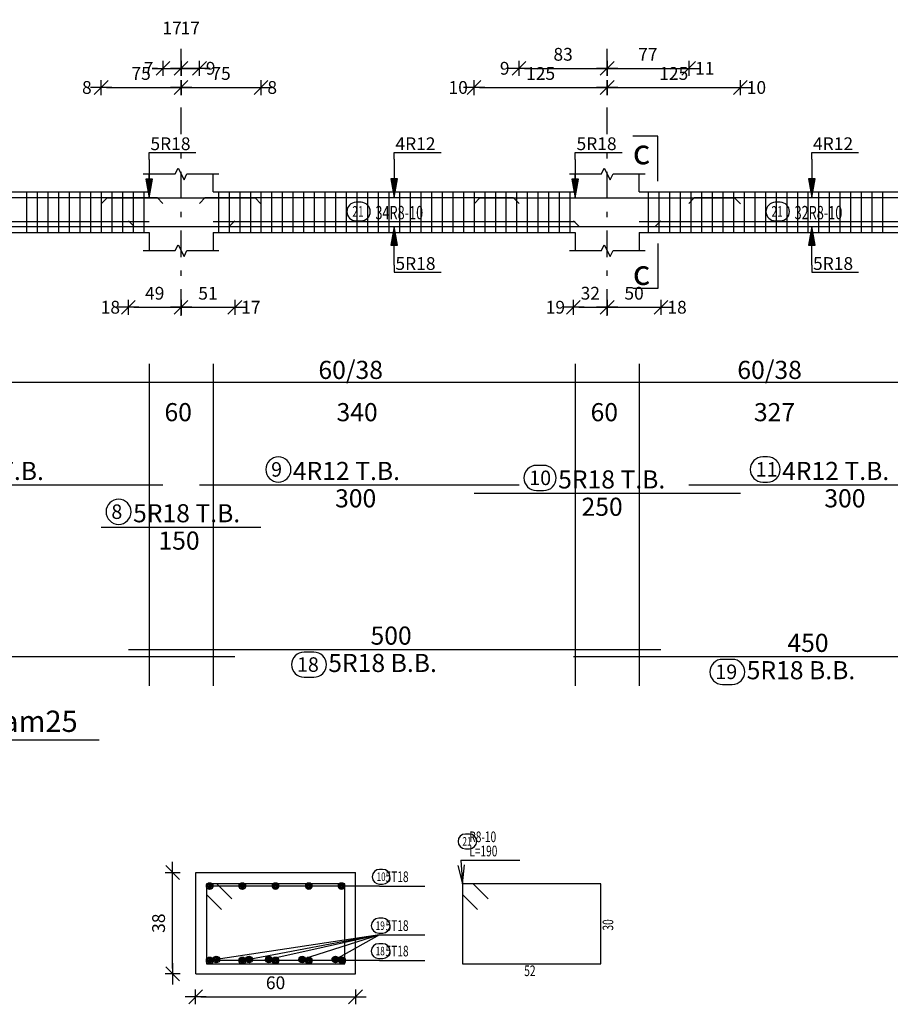
# Model space of a CAD drawing. Units: millimetres. Extents: x 25 to 1588, y -662 to 140.
# Drawn here: x 678 to 695, y 100 to 118 of the extents above; entities that cross this region are included whole.
import ezdxf

# ---------------------------------------------------------------- set-up
doc = ezdxf.new("R2010")
doc.units = ezdxf.units.MM
doc.linetypes.add('DASHDOT', pattern=[1, 0.5, -0.25, 0, -0.25])
for name, color, linetype in [('Bars', 3, 'Continuous'), ('BarSegTxt', 254, 'Continuous'), ('BarsTitle', 254, 'Continuous'), ('BeamDimLin', 4, 'Continuous'), ('BeamDimTxt', 6, 'Continuous'), ('BeamElevLin', 4, 'Continuous'), ('ColAxesPen', 1, 'Continuous'), ('DimLin', 11, 'Continuous'), ('ElevBarLin', 1, 'Continuous'), ('ElevBarTxt', 6, 'Continuous'), ('LinePen1', 4, 'Continuous'), ('LinkDimLin', 1, 'Continuous'), ('LinkDimTxt', 6, 'Continuous'), ('SectBarLin', 1, 'Continuous'), ('SectBars', 3, 'Continuous'), ('SectLinks', 3, 'Continuous'), ('SectMarkLin', 144, 'Continuous'), ('SectMarkTxt', 144, 'Continuous'), ('Titles', 2, 'Continuous'), ('TitlesFrame', 2, 'Continuous')]:
    doc.layers.add(name, color=color, linetype=linetype)
doc.styles.add('ATIR_DIM', font='Atira.shx', dxfattribs={"width": 0.8})
doc.styles.add('Txt-shx', font='Txt.shx')
doc.dimstyles.new('ATIR_DIM_2', dxfattribs={"dimtxt": 0.24, "dimasz": 0.1, "dimexe": 0.18, "dimexo": 0.0625, "dimgap": 0.144, "dimtad": 1, "dimdec": 4, "dimlfac": 50, "dimrnd": 1, "dimzin": 12, "dimdsep": 46, "dimtxsty": 'ATIR_DIM', "dimblk": 'ATIR_TICK', "dimblk1": 'ATIR_TICK', "dimcen": 0.09, "dimse1": 1, "dimse2": 1, "dimadec": 0, "dimazin": 0, "dimtfac": 1, "dimtdec": 4, "dimtmove": 2, "dimatfit": 3, "dimldrblk": 'ATIR_TICK', "dimfxl": 1, "dimtolj": 1, "dimtzin": 12, "dimarcsym": 0})
doc.dimstyles.new('ATIR_DIM_3', dxfattribs={"dimtxt": 0.24, "dimasz": 0.1, "dimexe": 0.18, "dimexo": 0.0625, "dimgap": 0.144, "dimtad": 1, "dimdec": 4, "dimlfac": 20, "dimrnd": 1, "dimzin": 12, "dimdsep": 46, "dimtxsty": 'ATIR_DIM', "dimblk": 'ATIR_TICK', "dimblk1": 'ATIR_TICK', "dimcen": 0.09, "dimse1": 1, "dimse2": 1, "dimadec": 0, "dimazin": 0, "dimtfac": 1, "dimtdec": 4, "dimtmove": 2, "dimatfit": 3, "dimldrblk": 'ATIR_TICK', "dimfxl": 1, "dimtolj": 1, "dimtzin": 12, "dimarcsym": 0})

# ---------------------------------------------------------------- blocks, each defined once
blk = doc.blocks.new('ATIR_TICK')
for p, q in [((-2, 0), (2, 0)), ((-1.3, -1.3), (1.3, 1.3)), ((0, 1.4), (0, -1.4))]:
    blk.add_line(p, q)
blk = doc.blocks.new('*D838')
at = {"layer": 'DEFPOINTS', "color": 0, "transparency": 16777216}
for p in [(681.185, 116.882), (682.685, 116.882), (682.685, 116.882)]:
    blk.add_point(p, dxfattribs=at)
at = {"layer": 'DimLin', "color": 0, "lineweight": -2, "transparency": 16777216}
blk.add_line((681.285, 116.882), (682.585, 116.882), dxfattribs=at)
at = {"layer": 'DimLin', "color": 0, "lineweight": -2, "transparency": 16777216, "xscale": 0.1, "yscale": 0.1, "zscale": 0.1, "rotation": 180}
blk.add_blockref('ATIR_TICK', (681.185, 116.882), dxfattribs=at)
at = {"layer": 'DimLin', "color": 0, "lineweight": -2, "transparency": 16777216, "xscale": 0.1, "yscale": 0.1, "zscale": 0.1}
blk.add_blockref('ATIR_TICK', (682.685, 116.882), dxfattribs=at)
at = {"layer": 'DimLin', "color": 0, "transparency": 16777216, "insert": (681.935, 117.146), "char_height": 0.24, "attachment_point": 5, "style": 'ATIR_DIM'}
blk.add_mtext('\\A1;75 ', dxfattribs=at)
blk = doc.blocks.new('*D839')
at = {"layer": 'DEFPOINTS', "color": 0, "transparency": 16777216}
for p in [(679.685, 116.882), (681.185, 116.882), (681.185, 116.882)]:
    blk.add_point(p, dxfattribs=at)
at = {"layer": 'DimLin', "color": 0, "lineweight": -2, "transparency": 16777216}
blk.add_line((679.785, 116.882), (681.085, 116.882), dxfattribs=at)
at = {"layer": 'DimLin', "color": 0, "lineweight": -2, "transparency": 16777216, "xscale": 0.1, "yscale": 0.1, "zscale": 0.1, "rotation": 180}
blk.add_blockref('ATIR_TICK', (679.685, 116.882), dxfattribs=at)
at = {"layer": 'DimLin', "color": 0, "lineweight": -2, "transparency": 16777216, "xscale": 0.1, "yscale": 0.1, "zscale": 0.1}
blk.add_blockref('ATIR_TICK', (681.185, 116.882), dxfattribs=at)
at = {"layer": 'DimLin', "color": 0, "transparency": 16777216, "insert": (680.435, 117.146), "char_height": 0.24, "attachment_point": 5, "style": 'ATIR_DIM'}
blk.add_mtext('\\A1;75 ', dxfattribs=at)
blk = doc.blocks.new('*D840')
at = {"layer": 'DEFPOINTS', "color": 0, "transparency": 16777216}
for p in [(680.845, 117.242), (681.185, 117.242), (681.185, 117.242)]:
    blk.add_point(p, dxfattribs=at)
at = {"layer": 'DimLin', "color": 0, "lineweight": -2, "transparency": 16777216}
for p, q in [((680.745, 117.242), (680.645, 117.242)), ((680.845, 117.242), (681.185, 117.242)), ((681.285, 117.242), (681.385, 117.242))]:
    blk.add_line(p, q, dxfattribs=at)
at = {"layer": 'DimLin', "color": 0, "lineweight": -2, "transparency": 16777216, "xscale": 0.1, "yscale": 0.1, "zscale": 0.1}
blk.add_blockref('ATIR_TICK', (680.845, 117.242), dxfattribs=at)
at = {"layer": 'DimLin', "color": 0, "lineweight": -2, "transparency": 16777216, "xscale": 0.1, "yscale": 0.1, "zscale": 0.1, "rotation": 180}
blk.add_blockref('ATIR_TICK', (681.185, 117.242), dxfattribs=at)
at = {"layer": 'DimLin', "color": 0, "transparency": 16777216, "insert": (681.015, 117.998), "char_height": 0.24, "attachment_point": 5, "style": 'ATIR_DIM'}
blk.add_mtext('\\A1;17 ', dxfattribs=at)
blk = doc.blocks.new('*D841')
at = {"layer": 'DEFPOINTS', "color": 0, "transparency": 16777216}
for p in [(681.185, 117.242), (681.53, 117.242), (681.53, 117.242)]:
    blk.add_point(p, dxfattribs=at)
at = {"layer": 'DimLin', "color": 0, "lineweight": -2, "transparency": 16777216}
for p, q in [((681.085, 117.242), (680.985, 117.242)), ((681.185, 117.242), (681.53, 117.242)), ((681.63, 117.242), (681.73, 117.242))]:
    blk.add_line(p, q, dxfattribs=at)
at = {"layer": 'DimLin', "color": 0, "lineweight": -2, "transparency": 16777216, "xscale": 0.1, "yscale": 0.1, "zscale": 0.1}
blk.add_blockref('ATIR_TICK', (681.185, 117.242), dxfattribs=at)
at = {"layer": 'DimLin', "color": 0, "lineweight": -2, "transparency": 16777216, "xscale": 0.1, "yscale": 0.1, "zscale": 0.1, "rotation": 180}
blk.add_blockref('ATIR_TICK', (681.53, 117.242), dxfattribs=at)
at = {"layer": 'DimLin', "color": 0, "transparency": 16777216, "insert": (681.358, 117.998), "char_height": 0.24, "attachment_point": 5, "style": 'ATIR_DIM'}
blk.add_mtext('\\A1;17 ', dxfattribs=at)
blk = doc.blocks.new('*D842')
at = {"layer": 'DEFPOINTS', "color": 0, "transparency": 16777216}
for p in [(689.185, 116.882), (691.685, 116.882), (691.685, 116.882)]:
    blk.add_point(p, dxfattribs=at)
at = {"layer": 'DimLin', "color": 0, "lineweight": -2, "transparency": 16777216}
blk.add_line((689.285, 116.882), (691.585, 116.882), dxfattribs=at)
at = {"layer": 'DimLin', "color": 0, "lineweight": -2, "transparency": 16777216, "xscale": 0.1, "yscale": 0.1, "zscale": 0.1, "rotation": 180}
blk.add_blockref('ATIR_TICK', (689.185, 116.882), dxfattribs=at)
at = {"layer": 'DimLin', "color": 0, "lineweight": -2, "transparency": 16777216, "xscale": 0.1, "yscale": 0.1, "zscale": 0.1}
blk.add_blockref('ATIR_TICK', (691.685, 116.882), dxfattribs=at)
at = {"layer": 'DimLin', "color": 0, "transparency": 16777216, "insert": (690.435, 117.146), "char_height": 0.24, "attachment_point": 5, "style": 'ATIR_DIM'}
blk.add_mtext('\\A1;125 ', dxfattribs=at)
blk = doc.blocks.new('*D843')
at = {"layer": 'DEFPOINTS', "color": 0, "transparency": 16777216}
for p in [(686.685, 116.882), (689.185, 116.882), (689.185, 116.882)]:
    blk.add_point(p, dxfattribs=at)
at = {"layer": 'DimLin', "color": 0, "lineweight": -2, "transparency": 16777216}
blk.add_line((686.785, 116.882), (689.085, 116.882), dxfattribs=at)
at = {"layer": 'DimLin', "color": 0, "lineweight": -2, "transparency": 16777216, "xscale": 0.1, "yscale": 0.1, "zscale": 0.1, "rotation": 180}
blk.add_blockref('ATIR_TICK', (686.685, 116.882), dxfattribs=at)
at = {"layer": 'DimLin', "color": 0, "lineweight": -2, "transparency": 16777216, "xscale": 0.1, "yscale": 0.1, "zscale": 0.1}
blk.add_blockref('ATIR_TICK', (689.185, 116.882), dxfattribs=at)
at = {"layer": 'DimLin', "color": 0, "transparency": 16777216, "insert": (687.935, 117.146), "char_height": 0.24, "attachment_point": 5, "style": 'ATIR_DIM'}
blk.add_mtext('\\A1;125 ', dxfattribs=at)
blk = doc.blocks.new('*D844')
at = {"layer": 'DEFPOINTS', "color": 0, "transparency": 16777216}
for p in [(687.53, 117.242), (689.185, 117.242), (689.185, 117.242)]:
    blk.add_point(p, dxfattribs=at)
at = {"layer": 'DimLin', "color": 0, "lineweight": -2, "transparency": 16777216}
blk.add_line((687.63, 117.242), (689.085, 117.242), dxfattribs=at)
at = {"layer": 'DimLin', "color": 0, "lineweight": -2, "transparency": 16777216, "xscale": 0.1, "yscale": 0.1, "zscale": 0.1, "rotation": 180}
blk.add_blockref('ATIR_TICK', (687.53, 117.242), dxfattribs=at)
at = {"layer": 'DimLin', "color": 0, "lineweight": -2, "transparency": 16777216, "xscale": 0.1, "yscale": 0.1, "zscale": 0.1}
blk.add_blockref('ATIR_TICK', (689.185, 117.242), dxfattribs=at)
at = {"layer": 'DimLin', "color": 0, "transparency": 16777216, "insert": (688.358, 117.506), "char_height": 0.24, "attachment_point": 5, "style": 'ATIR_DIM'}
blk.add_mtext('\\A1;83 ', dxfattribs=at)
blk = doc.blocks.new('*D845')
at = {"layer": 'DEFPOINTS', "color": 0, "transparency": 16777216}
for p in [(689.185, 117.242), (690.715, 117.242), (690.715, 117.242)]:
    blk.add_point(p, dxfattribs=at)
at = {"layer": 'DimLin', "color": 0, "lineweight": -2, "transparency": 16777216}
blk.add_line((689.285, 117.242), (690.615, 117.242), dxfattribs=at)
at = {"layer": 'DimLin', "color": 0, "lineweight": -2, "transparency": 16777216, "xscale": 0.1, "yscale": 0.1, "zscale": 0.1, "rotation": 180}
blk.add_blockref('ATIR_TICK', (689.185, 117.242), dxfattribs=at)
at = {"layer": 'DimLin', "color": 0, "lineweight": -2, "transparency": 16777216, "xscale": 0.1, "yscale": 0.1, "zscale": 0.1}
blk.add_blockref('ATIR_TICK', (690.715, 117.242), dxfattribs=at)
at = {"layer": 'DimLin', "color": 0, "transparency": 16777216, "insert": (689.95, 117.506), "char_height": 0.24, "attachment_point": 5, "style": 'ATIR_DIM'}
blk.add_mtext('\\A1;77 ', dxfattribs=at)
blk = doc.blocks.new('*D856')
at = {"layer": 'DEFPOINTS', "color": 0, "transparency": 16777216}
for p in [(680.195, 112.758), (681.185, 112.758), (681.185, 112.758)]:
    blk.add_point(p, dxfattribs=at)
at = {"layer": 'DimLin', "color": 0, "lineweight": -2, "transparency": 16777216}
blk.add_line((680.295, 112.758), (681.085, 112.758), dxfattribs=at)
at = {"layer": 'DimLin', "color": 0, "lineweight": -2, "transparency": 16777216, "xscale": 0.1, "yscale": 0.1, "zscale": 0.1, "rotation": 180}
blk.add_blockref('ATIR_TICK', (680.195, 112.758), dxfattribs=at)
at = {"layer": 'DimLin', "color": 0, "lineweight": -2, "transparency": 16777216, "xscale": 0.1, "yscale": 0.1, "zscale": 0.1}
blk.add_blockref('ATIR_TICK', (681.185, 112.758), dxfattribs=at)
at = {"layer": 'DimLin', "color": 0, "transparency": 16777216, "insert": (680.69, 113.022), "char_height": 0.24, "attachment_point": 5, "style": 'ATIR_DIM'}
blk.add_mtext('\\A1;49 ', dxfattribs=at)
blk = doc.blocks.new('*D857')
at = {"layer": 'DEFPOINTS', "color": 0, "transparency": 16777216}
for p in [(681.185, 112.758), (682.195, 112.758), (682.195, 112.758)]:
    blk.add_point(p, dxfattribs=at)
at = {"layer": 'DimLin', "color": 0, "lineweight": -2, "transparency": 16777216}
blk.add_line((681.285, 112.758), (682.095, 112.758), dxfattribs=at)
at = {"layer": 'DimLin', "color": 0, "lineweight": -2, "transparency": 16777216, "xscale": 0.1, "yscale": 0.1, "zscale": 0.1, "rotation": 180}
blk.add_blockref('ATIR_TICK', (681.185, 112.758), dxfattribs=at)
at = {"layer": 'DimLin', "color": 0, "lineweight": -2, "transparency": 16777216, "xscale": 0.1, "yscale": 0.1, "zscale": 0.1}
blk.add_blockref('ATIR_TICK', (682.195, 112.758), dxfattribs=at)
at = {"layer": 'DimLin', "color": 0, "transparency": 16777216, "insert": (681.69, 113.022), "char_height": 0.24, "attachment_point": 5, "style": 'ATIR_DIM'}
blk.add_mtext('\\A1;51 ', dxfattribs=at)
blk = doc.blocks.new('*D858')
at = {"layer": 'DEFPOINTS', "color": 0, "transparency": 16777216}
for p in [(688.55, 112.758), (689.185, 112.758), (689.185, 112.758)]:
    blk.add_point(p, dxfattribs=at)
at = {"layer": 'DimLin', "color": 0, "lineweight": -2, "transparency": 16777216}
blk.add_line((688.65, 112.758), (689.085, 112.758), dxfattribs=at)
at = {"layer": 'DimLin', "color": 0, "lineweight": -2, "transparency": 16777216, "xscale": 0.1, "yscale": 0.1, "zscale": 0.1, "rotation": 180}
blk.add_blockref('ATIR_TICK', (688.55, 112.758), dxfattribs=at)
at = {"layer": 'DimLin', "color": 0, "lineweight": -2, "transparency": 16777216, "xscale": 0.1, "yscale": 0.1, "zscale": 0.1}
blk.add_blockref('ATIR_TICK', (689.185, 112.758), dxfattribs=at)
at = {"layer": 'DimLin', "color": 0, "transparency": 16777216, "insert": (688.868, 113.022), "char_height": 0.24, "attachment_point": 5, "style": 'ATIR_DIM'}
blk.add_mtext('\\A1;32 ', dxfattribs=at)
blk = doc.blocks.new('*D859')
at = {"layer": 'DEFPOINTS', "color": 0, "transparency": 16777216}
for p in [(689.185, 112.758), (690.195, 112.758), (690.195, 112.758)]:
    blk.add_point(p, dxfattribs=at)
at = {"layer": 'DimLin', "color": 0, "lineweight": -2, "transparency": 16777216}
blk.add_line((689.285, 112.758), (690.095, 112.758), dxfattribs=at)
at = {"layer": 'DimLin', "color": 0, "lineweight": -2, "transparency": 16777216, "xscale": 0.1, "yscale": 0.1, "zscale": 0.1, "rotation": 180}
blk.add_blockref('ATIR_TICK', (689.185, 112.758), dxfattribs=at)
at = {"layer": 'DimLin', "color": 0, "lineweight": -2, "transparency": 16777216, "xscale": 0.1, "yscale": 0.1, "zscale": 0.1}
blk.add_blockref('ATIR_TICK', (690.195, 112.758), dxfattribs=at)
at = {"layer": 'DimLin', "color": 0, "transparency": 16777216, "insert": (689.69, 113.022), "char_height": 0.24, "attachment_point": 5, "style": 'ATIR_DIM'}
blk.add_mtext('\\A1;50 ', dxfattribs=at)
blk = doc.blocks.new('*D828')
at = {"layer": 'DEFPOINTS', "color": 0, "transparency": 16777216}
for p in [(681.459, 99.818), (684.459, 99.818), (684.459, 99.818)]:
    blk.add_point(p, dxfattribs=at)
at = {"layer": 'DimLin', "color": 0, "lineweight": -2, "transparency": 16777216}
blk.add_line((681.559, 99.818), (684.359, 99.818), dxfattribs=at)
at = {"layer": 'DimLin', "color": 0, "lineweight": -2, "transparency": 16777216, "xscale": 0.1, "yscale": 0.1, "zscale": 0.1, "rotation": 180}
blk.add_blockref('ATIR_TICK', (681.459, 99.818), dxfattribs=at)
at = {"layer": 'DimLin', "color": 0, "lineweight": -2, "transparency": 16777216, "xscale": 0.1, "yscale": 0.1, "zscale": 0.1}
blk.add_blockref('ATIR_TICK', (684.459, 99.818), dxfattribs=at)
at = {"layer": 'DimLin', "color": 0, "transparency": 16777216, "insert": (682.959, 100.082), "char_height": 0.24, "attachment_point": 5, "style": 'ATIR_DIM'}
blk.add_mtext('\\A1;60 ', dxfattribs=at)
blk = doc.blocks.new('*D829')
at = {"layer": 'DEFPOINTS', "color": 0, "transparency": 16777216}
for p in [(681.027, 102.15), (681.027, 102.15), (681.027, 100.25)]:
    blk.add_point(p, dxfattribs=at)
at = {"layer": 'DimLin', "color": 0, "lineweight": -2, "transparency": 16777216}
blk.add_line((681.027, 100.35), (681.027, 102.05), dxfattribs=at)
at = {"layer": 'DimLin', "color": 0, "lineweight": -2, "transparency": 16777216, "xscale": 0.1, "yscale": 0.1, "zscale": 0.1}
for p, rotation in [((681.027, 102.15), 90), ((681.027, 100.25), 270)]:
    blk.add_blockref('ATIR_TICK', p, dxfattribs=dict(at, rotation=rotation))
at = {"layer": 'DimLin', "color": 0, "transparency": 16777216, "insert": (680.763, 101.2), "char_height": 0.24, "attachment_point": 5, "rotation": 90, "style": 'ATIR_DIM'}
blk.add_mtext('\\A1;38 ', dxfattribs=at)

msp = doc.modelspace()

# ---------------------------------------------------------------- linework, layer by layer
at = {"layer": 'Bars', "linetype": 'Continuous'}
for p, q in [((678.285386, 114.9218464), (678.285386, 114.1618464)), ((678.4853868, 114.9218464), (678.4853868, 114.1618464)), ((678.6853876, 114.9218464), (678.6853876, 114.1618464)), ((678.8853883, 114.9218464), (678.8853883, 114.1618464)), ((679.0853891, 114.9218464), (679.0853891, 114.1618464)), ((679.2853899, 114.9218464), (679.2853899, 114.1618464)), ((679.4853906, 114.9218464), (679.4853906, 114.1618464)), ((679.6853914, 114.9218464), (679.6853914, 114.1618464)), ((679.8853922, 114.9218464), (679.8853922, 114.1618464)), ((680.0853929, 114.9218464), (680.0853929, 114.1618464)), ((680.2853937, 114.9218464), (680.2853937, 114.1618464)), ((680.4853944, 114.9218464), (680.4853944, 114.1618464)), ((681.8853693, 114.9218464), (681.8853693, 114.1618464)), ((682.08537, 114.9218464), (682.08537, 114.1618464)), ((682.2853708, 114.9218464), (682.2853708, 114.1618464)), ((682.4853716, 114.9218464), (682.4853716, 114.1618464)), ((682.6853723, 114.9218464), (682.6853723, 114.1618464)), ((682.8853731, 114.9218464), (682.8853731, 114.1618464)), ((683.0853738, 114.9218464), (683.0853738, 114.1618464)), ((683.2853746, 114.9218464), (683.2853746, 114.1618464)), ((683.4853754, 114.9218464), (683.4853754, 114.1618464)), ((683.6853761, 114.9218464), (683.6853761, 114.1618464)), ((683.8853769, 114.9218464), (683.8853769, 114.1618464)), ((684.0853777, 114.9218464), (684.0853777, 114.1618464)), ((684.2853784, 114.9218464), (684.2853784, 114.1618464)), ((684.4853792, 114.9218464), (684.4853792, 114.1618464)), ((684.6853799, 114.9218464), (684.6853799, 114.1618464)), ((684.8853807, 114.9218464), (684.8853807, 114.1618464)), ((685.0853815, 114.9218464), (685.0853815, 114.1618464)), ((685.2853822, 114.9218464), (685.2853822, 114.1618464)), ((685.485383, 114.9218464), (685.485383, 114.1618464)), ((685.6853838, 114.9218464), (685.6853838, 114.1618464)), ((685.8853845, 114.9218464), (685.8853845, 114.1618464)), ((686.0853853, 114.9218464), (686.0853853, 114.1618464)), ((686.285386, 114.9218464), (686.285386, 114.1618464)), ((686.4853868, 114.9218464), (686.4853868, 114.1618464)), ((686.6853876, 114.9218464), (686.6853876, 114.1618464)), ((686.8853883, 114.9218464), (686.8853883, 114.1618464)), ((687.0853891, 114.9218464), (687.0853891, 114.1618464)), ((687.2853899, 114.9218464), (687.2853899, 114.1618464)), ((687.4853906, 114.9218464), (687.4853906, 114.1618464)), ((687.6853914, 114.9218464), (687.6853914, 114.1618464)), ((687.8853922, 114.9218464), (687.8853922, 114.1618464)), ((688.0853929, 114.9218464), (688.0853929, 114.1618464)), ((688.2853937, 114.9218464), (688.2853937, 114.1618464)), ((688.4853944, 114.9218464), (688.4853944, 114.1618464)), ((689.955369, 114.9218464), (689.955369, 114.1618464)), ((690.1553697, 114.9218464), (690.1553697, 114.1618464)), ((690.3553705, 114.9218464), (690.3553705, 114.1618464)), ((690.5553712, 114.9218464), (690.5553712, 114.1618464)), ((690.755372, 114.9218464), (690.755372, 114.1618464)), ((690.9553728, 114.9218464), (690.9553728, 114.1618464)), ((691.1553735, 114.9218464), (691.1553735, 114.1618464)), ((691.3553743, 114.9218464), (691.3553743, 114.1618464)), ((691.5553751, 114.9218464), (691.5553751, 114.1618464)), ((691.7553758, 114.9218464), (691.7553758, 114.1618464)), ((691.9553766, 114.9218464), (691.9553766, 114.1618464)), ((692.1553773, 114.9218464), (692.1553773, 114.1618464)), ((692.3553781, 114.9218464), (692.3553781, 114.1618464)), ((692.5553789, 114.9218464), (692.5553789, 114.1618464)), ((692.7553796, 114.9218464), (692.7553796, 114.1618464)), ((692.9553804, 114.9218464), (692.9553804, 114.1618464)), ((693.1553812, 114.9218464), (693.1553812, 114.1618464)), ((693.3553819, 114.9218464), (693.3553819, 114.1618464)), ((693.5553827, 114.9218464), (693.5553827, 114.1618464)), ((693.7553835, 114.9218464), (693.7553835, 114.1618464)), ((693.9553842, 114.9218464), (693.9553842, 114.1618464)), ((694.155385, 114.9218464), (694.155385, 114.1618464)), ((694.3553857, 114.9218464), (694.3553857, 114.1618464))]:
    msp.add_line(p, q, dxfattribs=at)
for points in [[(674.8447046, 114.7079101), (674.9547052, 114.81791), (680.734704, 114.81791), (680.8447046, 114.7079101)], [(679.6853685, 114.7019215), (679.7953691, 114.8119214), (682.5753679, 114.8119214), (682.6853685, 114.7019215)], [(681.5302515, 114.7079101), (681.6402521, 114.81791), (687.4202509, 114.81791), (687.5302515, 114.7079101)], [(686.6853685, 114.7019215), (686.7953691, 114.8119214), (691.5753679, 114.8119214), (691.6853685, 114.7019215)], [(690.7154855, 114.7079101), (690.8254861, 114.81791), (696.6054849, 114.81791), (696.7154855, 114.7079101)], [(672.1953687, 114.3817714), (672.3053693, 114.2717715), (682.08537, 114.2717715), (682.1953687, 114.3817714)], [(680.1953687, 114.3817714), (680.3053693, 114.2717715), (690.08537, 114.2717715), (690.1953706, 114.3817714)], [(688.5503702, 114.3817714), (688.6603708, 114.2717715), (697.4403696, 114.2717715), (697.5503702, 114.3817714)], [(674.8447046, 109.4279213), (680.8447046, 109.4279213)], [(681.5302515, 109.4279213), (687.5302515, 109.4279213)], [(690.7154855, 109.4279213), (696.7154855, 109.4279213)], [(686.6853685, 109.2692547), (691.6853685, 109.2692547)], [(679.6853685, 108.634588), (682.6853685, 108.634588)], [(680.1953687, 106.3379212), (690.1953706, 106.3379212)], [(672.1953687, 106.201921), (682.1953687, 106.201921)], [(688.5503702, 106.201921), (697.5503702, 106.201921)]]:
    msp.add_lwpolyline(points, dxfattribs=at)
at = {"layer": 'BarsTitle', "linetype": 'Continuous'}
for p, q in [((686.439641, 102.3797889), (687.5455026, 102.3797889)), ((684.9104013, 101.8973689), (685.7596407, 101.8973689)), ((684.9104013, 100.9796214), (685.7596407, 100.9796214)), ((684.9104013, 100.5022884), (685.7596407, 100.5022884))]:
    msp.add_line(p, q, dxfattribs=at)
for points in [[(683.0118112, 109.949788, 0.99999923), (683.0118112, 109.4783212), (683.0118112, 109.4783213, 0.99999923), (683.0118112, 109.949788), (683.0118112, 109.949788)], [(692.1067438, 109.949788, 0.99999923), (692.1067438, 109.4783212), (692.1970453, 109.4783213, 0.99999923), (692.1970453, 109.949788), (692.1067438, 109.949788)], [(687.8566522, 109.7911214, 0.99999923), (687.8566522, 109.3196545), (687.9923791, 109.3196547, 0.99999923), (687.9923791, 109.7911214), (687.8566522, 109.7911214)], [(680.0117693, 109.1564548, 0.99999923), (680.0117693, 108.6849883), (680.0117693, 108.6849881, 0.99999923), (680.0117693, 109.1564548), (680.0117693, 109.1564548)], [(683.4957761, 106.2875209, 0.99999923), (683.4957761, 105.8160549), (683.6769266, 105.8160544, 0.99999923), (683.6769266, 106.2875209), (683.4957761, 106.2875209)], [(691.3507776, 106.1515208, 0.99999923), (691.3507776, 105.6800537), (691.5319299, 105.6800542, 0.99999923), (691.5319299, 106.1515208), (691.3507776, 106.1515208)], [(686.5236406, 102.8731227, 0.99999923), (686.5236406, 102.5957885), (686.5982332, 102.5957895, 0.99999923), (686.5982332, 102.8731227), (686.5236406, 102.8731227)], [(684.9115076, 102.2093692, 0.99999923), (684.9115076, 101.932035), (684.9673967, 101.932036, 0.99999923), (684.9673967, 102.2093692), (684.9115076, 102.2093692)], [(684.8953371, 101.2916217, 0.99999923), (684.8953371, 101.0142875), (684.9699297, 101.0142885, 0.99999923), (684.9699297, 101.2916217), (684.8953371, 101.2916217)], [(684.8953371, 100.8142886, 0.99999923), (684.8953371, 100.5369544), (684.9699297, 100.5369554, 0.99999923), (684.9699297, 100.8142886), (684.8953371, 100.8142886)]]:
    msp.add_lwpolyline(points, format="xyb", dxfattribs=at)
at = {"layer": 'BeamDimLin', "linetype": 'Continuous'}
for p, q in [((680.58537, 111.6945881), (680.58537, 105.6528545)), ((681.7853689, 111.6945881), (681.7853689, 105.6528545)), ((688.58537, 111.6945881), (688.58537, 105.6528545)), ((689.7853708, 111.6945881), (689.7853708, 105.6528545)), ((651.18537, 111.3545881), (705.5453691, 111.3545881))]:
    msp.add_line(p, q, dxfattribs=at)
at = {"layer": 'BeamElevLin', "linetype": 'Continuous'}
for p, q in [((681.0753679, 115.2618466), (681.1303682, 115.3718467)), ((681.1303682, 115.3718467), (681.2403688, 115.1518464)), ((689.0753679, 115.2618466), (689.1303682, 115.3718467)), ((689.1303682, 115.3718467), (689.2403688, 115.1518464)), ((680.4753694, 115.2618466), (681.0753679, 115.2618466)), ((680.58537, 114.9218464), (680.58537, 115.2618466)), ((681.2403688, 115.1518464), (681.2953691, 115.2618466)), ((681.2953691, 115.2618466), (681.8953695, 115.2618466)), ((681.7853689, 114.9218464), (681.7853689, 115.2618466)), ((688.4753694, 115.2618466), (689.0753679, 115.2618466)), ((688.58537, 114.9218464), (688.58537, 115.2618466)), ((689.2403688, 115.1518464), (689.2953691, 115.2618466)), ((689.2953691, 115.2618466), (689.8953714, 115.2618466)), ((689.7853708, 114.9218464), (689.7853708, 115.2618466)), ((673.7853689, 114.9218464), (680.58537, 114.9218464)), ((681.7853689, 114.9218464), (688.58537, 114.9218464)), ((689.7853708, 114.9218464), (696.3153696, 114.9218464)), ((673.7853689, 114.1618464), (680.58537, 114.1618464)), ((680.58537, 114.1618464), (680.58537, 113.8218465)), ((681.7853689, 114.1618464), (681.7853689, 113.8218465)), ((681.7853689, 114.1618464), (688.58537, 114.1618464)), ((688.58537, 114.1618464), (688.58537, 113.8218465)), ((689.7853708, 114.1618464), (689.7853708, 113.8218465)), ((689.7853708, 114.1618464), (696.3153696, 114.1618464)), ((680.4753694, 113.8218465), (681.0753679, 113.8218465)), ((681.0753679, 113.8218465), (681.1303682, 113.9318464)), ((681.1303682, 113.9318464), (681.2403688, 113.7118464)), ((681.2403688, 113.7118464), (681.2953691, 113.8218465)), ((681.2953691, 113.8218465), (681.8953695, 113.8218465)), ((688.4753694, 113.8218465), (689.0753679, 113.8218465)), ((689.0753679, 113.8218465), (689.1303682, 113.9318464)), ((689.1303682, 113.9318464), (689.2403688, 113.7118464)), ((689.2403688, 113.7118464), (689.2953691, 113.8218465)), ((689.2953691, 113.8218465), (689.8953714, 113.8218465))]:
    msp.add_line(p, q, dxfattribs=at)
at = {"layer": 'ColAxesPen', "linetype": 'DASHDOT'}
for p, q in [((681.1853685, 116.0098462), (681.1853685, 117.6819101)), ((689.1853685, 116.0098462), (689.1853685, 117.6819101)), ((681.1853685, 112.5978465), (681.1853685, 115.6418462)), ((689.1853685, 112.5978465), (689.1853685, 115.6418462))]:
    msp.add_line(p, q, dxfattribs=at)
at = {"layer": 'ElevBarLin', "linetype": 'Continuous'}
for p, q in [((680.58537, 115.5319214), (680.58537, 115.6658464)), ((680.58537, 115.6658464), (681.4652109, 115.6658464)), ((680.58537, 115.5319214), (680.58537, 114.8119214)), ((685.1853685, 115.53791), (685.1853685, 115.6658464)), ((685.1853685, 115.6658464), (686.0652093, 115.6658464)), ((685.1853685, 115.53791), (685.1853685, 114.81791)), ((688.58537, 115.5319214), (688.58537, 115.6658464)), ((688.58537, 115.6658464), (689.4652109, 115.6658464)), ((688.58537, 115.5319214), (688.58537, 114.8119214)), ((693.0253687, 115.53791), (693.0253687, 115.6658464)), ((693.0253687, 115.6658464), (693.9052095, 115.6658464)), ((693.0253687, 115.53791), (693.0253687, 114.81791)), ((680.5237703, 115.1619213), (680.58537, 114.8119214)), ((680.6469698, 115.1619213), (680.5237703, 115.1619213)), ((680.5314703, 115.1619213), (680.58537, 114.8119214)), ((680.5391702, 115.1619213), (680.58537, 114.8119214)), ((680.5468702, 115.1619213), (680.58537, 114.8119214)), ((680.5545702, 115.1619213), (680.58537, 114.8119214)), ((680.5622701, 115.1619213), (680.58537, 114.8119214)), ((680.5699701, 115.1619213), (680.58537, 114.8119214)), ((680.5776701, 115.1619213), (680.58537, 114.8119214)), ((680.58537, 114.8119214), (680.6469698, 115.1619213)), ((680.58537, 114.8119214), (680.59307, 115.1619213)), ((680.58537, 114.8119214), (680.60077, 115.1619213)), ((680.58537, 114.8119214), (680.6084699, 115.1619213)), ((680.58537, 114.8119214), (680.6161699, 115.1619213)), ((680.58537, 114.8119214), (680.6238699, 115.1619213)), ((680.58537, 114.8119214), (680.6315698, 115.1619213)), ((680.58537, 114.8119214), (680.6392698, 115.1619213)), ((685.1237688, 115.1679099), (685.1853685, 114.81791)), ((685.2469682, 115.1679099), (685.1237688, 115.1679099)), ((685.1314668, 115.1679099), (685.1853685, 114.81791)), ((685.1391687, 115.1679099), (685.1853685, 114.81791)), ((685.1468668, 115.1679099), (685.1853685, 114.81791)), ((685.1545686, 115.1679099), (685.1853685, 114.81791)), ((685.1622667, 115.1679099), (685.1853685, 114.81791)), ((685.1699686, 115.1679099), (685.1853685, 114.81791)), ((685.1776666, 115.1679099), (685.1853685, 114.81791)), ((685.1853685, 114.81791), (685.2469682, 115.1679099)), ((685.1853685, 114.81791), (685.1930704, 115.1679099)), ((685.1853685, 114.81791), (685.2007684, 115.1679099)), ((685.1853685, 114.81791), (685.2084703, 115.1679099)), ((685.1853685, 114.81791), (685.2161684, 115.1679099)), ((685.1853685, 114.81791), (685.2238702, 115.1679099)), ((685.1853685, 114.81791), (685.2315683, 115.1679099)), ((685.1853685, 114.81791), (685.2392702, 115.1679099)), ((688.5237703, 115.1619213), (688.58537, 114.8119214)), ((688.6469698, 115.1619213), (688.5237703, 115.1619213)), ((688.5314684, 115.1619213), (688.58537, 114.8119214)), ((688.5391702, 115.1619213), (688.58537, 114.8119214)), ((688.5468683, 115.1619213), (688.58537, 114.8119214)), ((688.5545702, 115.1619213), (688.58537, 114.8119214)), ((688.5622682, 115.1619213), (688.58537, 114.8119214)), ((688.5699701, 115.1619213), (688.58537, 114.8119214)), ((688.5776682, 115.1619213), (688.58537, 114.8119214)), ((688.58537, 114.8119214), (688.6469698, 115.1619213)), ((688.58537, 114.8119214), (688.5930719, 115.1619213)), ((688.58537, 114.8119214), (688.60077, 115.1619213)), ((688.58537, 114.8119214), (688.6084718, 115.1619213)), ((688.58537, 114.8119214), (688.6161699, 115.1619213)), ((688.58537, 114.8119214), (688.6238718, 115.1619213)), ((688.58537, 114.8119214), (688.6315698, 115.1619213)), ((688.58537, 114.8119214), (688.6392717, 115.1619213)), ((692.9637689, 115.1679099), (693.0253687, 114.81791)), ((693.0869684, 115.1679099), (692.9637689, 115.1679099)), ((692.971467, 115.1679099), (693.0253687, 114.81791)), ((692.9791689, 115.1679099), (693.0253687, 114.81791)), ((692.9868669, 115.1679099), (693.0253687, 114.81791)), ((692.9945688, 115.1679099), (693.0253687, 114.81791)), ((693.0022668, 115.1679099), (693.0253687, 114.81791)), ((693.0099687, 115.1679099), (693.0253687, 114.81791)), ((693.0176668, 115.1679099), (693.0253687, 114.81791)), ((693.0253687, 114.81791), (693.0869684, 115.1679099)), ((693.0253687, 114.81791), (693.0330705, 115.1679099)), ((693.0253687, 114.81791), (693.0407686, 115.1679099)), ((693.0253687, 114.81791), (693.0484705, 115.1679099)), ((693.0253687, 114.81791), (693.0561685, 115.1679099)), ((693.0253687, 114.81791), (693.0638704, 115.1679099)), ((693.0253687, 114.81791), (693.0715685, 115.1679099)), ((693.0253687, 114.81791), (693.0792703, 115.1679099)), ((685.1853685, 114.2717715), (685.1237688, 113.9217716)), ((685.1853685, 114.2717715), (685.1314668, 113.9217716)), ((685.1853685, 114.2717715), (685.1391687, 113.9217716)), ((685.1853685, 114.2717715), (685.1468668, 113.9217716)), ((685.1853685, 114.2717715), (685.1545686, 113.9217716)), ((685.1853685, 114.2717715), (685.1622667, 113.9217716)), ((685.1853685, 114.2717715), (685.1699686, 113.9217716)), ((685.1853685, 114.2717715), (685.1776666, 113.9217716)), ((685.1853685, 113.5517714), (685.1853685, 114.2717715)), ((685.2469682, 113.9217716), (685.1853685, 114.2717715)), ((685.1930704, 113.9217716), (685.1853685, 114.2717715)), ((685.2007684, 113.9217716), (685.1853685, 114.2717715)), ((685.2084703, 113.9217716), (685.1853685, 114.2717715)), ((685.2161684, 113.9217716), (685.1853685, 114.2717715)), ((685.2238702, 113.9217716), (685.1853685, 114.2717715)), ((685.2315683, 113.9217716), (685.1853685, 114.2717715)), ((685.2392702, 113.9217716), (685.1853685, 114.2717715)), ((693.0253687, 114.2717715), (692.9637689, 113.9217716)), ((693.0253687, 114.2717715), (692.971467, 113.9217716)), ((693.0253687, 114.2717715), (692.9791689, 113.9217716)), ((693.0253687, 114.2717715), (692.9868669, 113.9217716)), ((693.0253687, 114.2717715), (692.9945688, 113.9217716)), ((693.0253687, 114.2717715), (693.0022668, 113.9217716)), ((693.0253687, 114.2717715), (693.0099687, 113.9217716)), ((693.0253687, 114.2717715), (693.0176668, 113.9217716)), ((693.0253687, 113.5517714), (693.0253687, 114.2717715)), ((693.0869684, 113.9217716), (693.0253687, 114.2717715)), ((693.0330705, 113.9217716), (693.0253687, 114.2717715)), ((693.0407686, 113.9217716), (693.0253687, 114.2717715)), ((693.0484705, 113.9217716), (693.0253687, 114.2717715)), ((693.0561685, 113.9217716), (693.0253687, 114.2717715)), ((693.0638704, 113.9217716), (693.0253687, 114.2717715)), ((693.0715685, 113.9217716), (693.0253687, 114.2717715)), ((693.0792703, 113.9217716), (693.0253687, 114.2717715)), ((685.1237688, 113.9217716), (685.2469682, 113.9217716)), ((692.9637689, 113.9217716), (693.0869684, 113.9217716)), ((685.1853685, 113.5517714), (685.1853685, 113.4178465)), ((693.0253687, 113.5517714), (693.0253687, 113.4178465)), ((685.1853685, 113.4178465), (686.0652093, 113.4178465)), ((693.0253687, 113.4178465), (693.9052095, 113.4178465))]:
    msp.add_line(p, q, dxfattribs=at)
at = {"layer": 'LinePen1', "linetype": 'Continuous'}
for p, q in [((681.4593343, 102.1498285), (684.4593362, 102.1498285)), ((681.4593343, 100.2498288), (681.4593343, 102.1498285)), ((684.4593362, 100.2498288), (684.4593362, 102.1498285)), ((681.4593343, 100.2498288), (684.4593362, 100.2498288))]:
    msp.add_line(p, q, dxfattribs=at)
at = {"layer": 'LinkDimLin', "linetype": 'Continuous'}
for p, q in [((673.7853689, 114.3668466), (680.58537, 114.3668466)), ((681.7853689, 114.3668466), (688.58537, 114.3668466)), ((689.7853708, 114.3668466), (696.3253679, 114.3668466))]:
    msp.add_line(p, q, dxfattribs=at)
at = {"layer": 'LinkDimTxt', "linetype": 'Continuous'}
for points in [[(684.4700899, 114.7285133, 0.99999923), (684.4700899, 114.3818469), (684.5633287, 114.3818467, 0.99999923), (684.5633287, 114.7285133), (684.4700899, 114.7285133)], [(692.3400888, 114.7285133, 0.99999923), (692.3400888, 114.3818469), (692.4333276, 114.3818467, 0.99999923), (692.4333276, 114.7285133), (692.3400888, 114.7285133)]]:
    msp.add_lwpolyline(points, format="xyb", dxfattribs=at)
at = {"layer": 'SectBarLin', "linetype": 'Continuous'}
for p, q in [((686.439641, 102.3797889), (686.4676408, 101.9397884)), ((686.3839388, 102.2851701), (686.4676408, 101.9397884)), ((686.4676408, 101.9397884), (686.5068864, 102.2929941)), ((684.9104013, 101.8973689), (681.7218351, 101.8973689)), ((684.9104013, 101.8973689), (682.335473, 101.8973689)), ((684.9104013, 101.8973689), (682.9593362, 101.8973689)), ((684.9104013, 101.8973689), (683.5831976, 101.8973689)), ((684.9104013, 101.8973689), (684.1968355, 101.8973689)), ((684.9104013, 100.9796214), (681.8468351, 100.5202718)), ((684.9104013, 100.9796214), (682.4604272, 100.5202718)), ((684.9104013, 100.9796214), (682.8342428, 100.5202718)), ((684.9104013, 100.9796214), (683.4580602, 100.5202718)), ((684.9104013, 100.9796214), (684.0818758, 100.5202718)), ((684.9104013, 100.5022884), (681.7218351, 100.5022884)), ((684.9104013, 100.5022884), (682.3354272, 100.5022884)), ((684.9104013, 100.5022884), (682.9592428, 100.5022884)), ((684.9104013, 100.5022884), (683.5830602, 100.5022884)), ((684.9104013, 100.5022884), (684.2068758, 100.5022884))]:
    msp.add_line(p, q, dxfattribs=at)
at = {"layer": 'SectBars', "linetype": 'Continuous'}
for centre, radius in [((681.7218351, 101.8973689), 0.0625), ((681.7218351, 101.8973689), 0.046875), ((681.7218351, 101.8973689), 0.03125), ((681.7218351, 101.8973689), 0.015625), ((682.335473, 101.8973689), 0.0625), ((682.335473, 101.8973689), 0.046875), ((682.335473, 101.8973689), 0.03125), ((682.335473, 101.8973689), 0.015625), ((682.9593362, 101.8973689), 0.0625), ((682.9593362, 101.8973689), 0.046875), ((682.9593362, 101.8973689), 0.03125), ((682.9593362, 101.8973689), 0.015625), ((683.5831976, 101.8973689), 0.0625), ((683.5831976, 101.8973689), 0.046875), ((683.5831976, 101.8973689), 0.03125), ((683.5831976, 101.8973689), 0.015625), ((684.1968355, 101.8973689), 0.0625), ((684.1968355, 101.8973689), 0.046875), ((684.1968355, 101.8973689), 0.03125), ((684.1968355, 101.8973689), 0.015625), ((681.7218351, 100.5022884), 0.0625), ((681.7218351, 100.5022884), 0.046875), ((681.7218351, 100.5022884), 0.03125), ((681.8468351, 100.5202718), 0.0625), ((681.8468351, 100.5202718), 0.046875), ((681.8468351, 100.5202718), 0.03125), ((681.8468351, 100.5202718), 0.015625), ((682.3354272, 100.5022884), 0.0625), ((682.3354272, 100.5022884), 0.046875), ((682.3354272, 100.5022884), 0.03125), ((682.4604272, 100.5202718), 0.0625), ((682.4604272, 100.5202718), 0.046875), ((682.4604272, 100.5202718), 0.03125), ((682.4604272, 100.5202718), 0.015625), ((682.8342428, 100.5202718), 0.0625), ((682.8342428, 100.5202718), 0.046875), ((682.8342428, 100.5202718), 0.03125), ((682.8342428, 100.5202718), 0.015625), ((682.9592428, 100.5022884), 0.0625), ((682.9592428, 100.5022884), 0.046875), ((682.9592428, 100.5022884), 0.03125), ((683.4580602, 100.5202718), 0.0625), ((683.4580602, 100.5202718), 0.046875), ((683.4580602, 100.5202718), 0.03125), ((683.4580602, 100.5202718), 0.015625), ((683.5830602, 100.5022884), 0.0625), ((683.5830602, 100.5022884), 0.046875), ((683.5830602, 100.5022884), 0.03125), ((684.0818758, 100.5202718), 0.0625), ((684.0818758, 100.5202718), 0.046875), ((684.0818758, 100.5202718), 0.03125), ((684.0818758, 100.5202718), 0.015625), ((684.2068758, 100.5022884), 0.0625), ((684.2068758, 100.5022884), 0.046875), ((684.2068758, 100.5022884), 0.03125), ((681.7218351, 100.5022884), 0.015625), ((682.3354272, 100.5022884), 0.015625), ((682.9592428, 100.5022884), 0.015625), ((683.5830602, 100.5022884), 0.015625), ((684.2068758, 100.5022884), 0.015625)]:
    msp.add_circle(centre, radius, dxfattribs=at)
at = {"layer": 'SectLinks', "linetype": 'Continuous'}
for p, q in [((681.8588056, 101.9397884), (681.6593351, 101.9397884)), ((681.6593351, 101.9397884), (681.6593351, 100.4397884)), ((684.2593355, 101.9397884), (681.6593351, 101.9397884)), ((681.6593351, 101.9397884), (681.6593351, 101.7403179)), ((682.1408586, 101.6577363), (681.8588056, 101.9397884)), ((684.2593355, 100.4397884), (684.2593355, 101.9397884)), ((686.6671114, 101.9397884), (686.4676408, 101.9397884)), ((686.4676408, 101.9397884), (686.4676408, 100.4397884)), ((689.0676393, 101.9397884), (686.4676408, 101.9397884)), ((686.4676408, 101.9397884), (686.4676408, 101.7403179)), ((686.9491624, 101.6577363), (686.6671114, 101.9397884)), ((689.0676393, 100.4397884), (689.0676393, 101.9397884)), ((681.6593351, 101.7403179), (681.9413881, 101.4582649)), ((686.4676408, 101.7403179), (686.7496919, 101.4582649)), ((681.6593351, 100.4397884), (684.2593355, 100.4397884)), ((686.4676408, 100.4397884), (689.0676393, 100.4397884))]:
    msp.add_line(p, q, dxfattribs=at)
at = {"layer": 'SectMarkLin', "linetype": 'Continuous'}
for p, q in [((690.1353693, 115.9718461), (689.665368, 115.9718461)), ((690.1353693, 115.1258464), (690.1353693, 115.9718461)), ((690.1353693, 113.9578464), (690.1353693, 113.1118465)), ((690.1353693, 113.1118465), (689.665368, 113.1118465))]:
    msp.add_line(p, q, dxfattribs=at)
at = {"layer": 'TitlesFrame', "linetype": 'Continuous'}
msp.add_line((677.08537, 104.6395212), (679.6453714, 104.6395212), dxfattribs=at)

# ---------------------------------------------------------------- texts
at = {"layer": 'BarSegTxt', "style": 'Txt-shx'}
for s, p in [('300', (684.0770311, 109.0035212)), ('300', (693.2622652, 109.0035212)), ('250', (688.7037592, 108.8448546)), ('150', (680.760539, 108.2101879)), ('500', (684.7421503, 106.4268546)), ('450', (692.5687608, 106.2908545))]:
    msp.add_text(s, height=0.34, dxfattribs=at).set_placement(p)
at = {"layer": 'BarsTitle', "style": 'Txt-shx'}
for s, height, p in [('4R12 T.B.', 0.34, (676.5982637, 109.5168547)), ('9', 0.272, (682.8758115, 109.579868)), ('4R12 T.B.', 0.34, (683.2838106, 109.5168547)), ('11', 0.27200001, (691.9707422, 109.579868)), ('4R12 T.B.', 0.34, (692.4690446, 109.5168547)), ('10', 0.27200001, (687.7206544, 109.4212014)), ('5R18 T.B.', 0.34, (688.2643785, 109.3581881)), ('8', 0.272, (679.8757696, 108.7865348)), ('5R18 T.B.', 0.34, (680.2837686, 108.7235213)), ('5R18 B.B.', 0.34, (683.9489297, 105.9135213)), ('18', 0.27200001, (683.3597765, 105.9176011)), ('5R18 B.B.', 0.34, (691.8039293, 105.7775212)), ('19', 0.27200001, (691.2147798, 105.781601))]:
    msp.add_text(s, height=height, dxfattribs=at).set_placement(p)
at = {"layer": 'BarsTitle', "style": 'Txt-shx', "width": 0.7}
for s, height, p in [('   R8-10', 0.2, (686.4676408, 102.7211223)), ('21', 0.16, (686.4676408, 102.6555229)), ('   L=190', 0.2, (686.4676408, 102.4544559)), ('10', 0.16, (684.8555078, 101.9917693)), ('  5T18', 0.2, (684.9384012, 101.9720359)), ('  5T18', 0.2, (684.9384012, 101.0542884)), ('19', 0.16, (684.8393373, 101.0740218)), ('18', 0.16, (684.8393373, 100.5966888)), ('  5T18', 0.2, (684.9384012, 100.5769554)), ('52', 0.2, (687.6276407, 100.207788))]:
    msp.add_text(s, height=height, dxfattribs=at).set_placement(p)
msp.add_text('30', height=0.2, rotation=90.00002289, dxfattribs=at).set_placement((689.2996378, 101.0614782))
at = {"layer": 'BeamDimTxt', "style": 'Txt-shx'}
for s, p in [('60/38', (683.7637605, 111.4135214)), ('60/38', (691.6287584, 111.4135214)), ('60', (680.8737592, 110.620188)), ('340', (684.1037607, 110.620188)), ('60', (688.8737573, 110.620188)), ('327', (691.9403696, 110.620188))]:
    msp.add_text(s, height=0.34, dxfattribs=at).set_placement(p)
at = {"layer": 'ElevBarTxt', "style": 'Txt-shx'}
for s, height, p in [('7', 0.24, (680.484704, 117.1235094)), ('9', 0.24, (681.6502523, 117.1235094)), ('9', 0.24, (687.1702509, 117.1235094)), ('11', 0.24000001, (690.8354845, 117.1235094)), ('8', 0.24, (679.3253679, 116.7635098)), ('8', 0.24, (682.8053693, 116.7635098)), ('10', 0.24000001, (686.2056093, 116.7635098)), ('10', 0.24000001, (691.8053674, 116.7635098)), ('5R18', 0.24000001, (680.6093702, 115.7074466)), ('4R12', 0.24000001, (685.2093668, 115.7074466)), ('5R18', 0.24000001, (688.6093683, 115.7074466)), ('4R12', 0.24000001, (693.0493669, 115.7074466)), ('5R18', 0.24000001, (685.2093668, 113.4594465)), ('5R18', 0.24000001, (693.0493669, 113.4594465)), ('18', 0.24000001, (679.6755285, 112.6394465)), ('17', 0.24000001, (682.3153696, 112.6394465)), ('19', 0.24000001, (688.0305299, 112.6394465)), ('18', 0.24000001, (690.3153696, 112.6394465))]:
    msp.add_text(s, height=height, dxfattribs=at).set_placement(p)
at = {"layer": 'LinkDimTxt', "style": 'Txt-shx', "width": 0.7}
for s, height, p in [('21', 0.2, (684.4000902, 114.4565134)), ('34R8-10', 0.25, (684.8333292, 114.4101799)), ('21', 0.2, (692.2700891, 114.4565134)), ('32R8-10', 0.25, (692.7033281, 114.4101799))]:
    msp.add_text(s, height=height, dxfattribs=at).set_placement(p)
at = {"layer": 'SectMarkTxt', "style": 'Txt-shx'}
for p in [(689.665368, 115.4423132), (689.665368, 113.1776466)]:
    msp.add_text('c', height=0.47, dxfattribs=at).set_placement(p)
at = {"layer": 'Titles', "style": 'Txt-shx'}
msp.add_text('Beam25', height=0.40000001, dxfattribs=at).set_placement((677.1653699, 104.7888542))

# ---------------------------------------------------------------- dimensions: what is measured, and where the dimension line sits
at = {"layer": 'DimLin'}
for p1, p2, dimstyle, picture, middle in [((680.8447046, 117.2419095), (681.1853685, 117.2419095), 'ATIR_DIM_2', '*D840', (681.0150365, 117.9979096)), ((681.1853685, 117.24190953), (681.53025147, 117.24190953), 'ATIR_DIM_2', '*D841', (681.35780998, 117.99790956)), ((687.53025147, 117.24190953), (689.1853685, 117.24190953), 'ATIR_DIM_2', '*D844', (688.35780998, 117.50590955)), ((689.1853685, 117.24190953), (690.71548554, 117.24190953), 'ATIR_DIM_2', '*D845', (689.95042702, 117.50590955)), ((679.6853685, 116.8819099), (681.1853685, 116.8819099), 'ATIR_DIM_2', '*D839', (680.4353685, 117.1459099)), ((681.1853685, 116.8819099), (682.6853685, 116.8819099), 'ATIR_DIM_2', '*D838', (681.9353685, 117.1459099)), ((686.6853685, 116.8819099), (689.1853685, 116.8819099), 'ATIR_DIM_2', '*D843', (687.9353685, 117.1459099)), ((689.1853685, 116.8819099), (691.6853685, 116.8819099), 'ATIR_DIM_2', '*D842', (690.4353685, 117.1459099)), ((680.1953687, 112.7578465), (681.1853685, 112.7578465), 'ATIR_DIM_2', '*D856', (680.6903686, 113.0218465)), ((681.1853685, 112.7578464), (682.1953687, 112.7578465), 'ATIR_DIM_2', '*D857', (681.6903686, 113.0218465)), ((688.5503702, 112.7578465), (689.1853685, 112.7578465), 'ATIR_DIM_2', '*D858', (688.8678693, 113.0218465)), ((689.1853723, 112.7578464), (690.1953706, 112.7578465), 'ATIR_DIM_2', '*D859', (689.6903715, 113.0218465)), ((681.0273351, 100.2498288), (681.0273351, 102.1498285), 'ATIR_DIM_3', '*D829', (680.7633351, 101.1998287)), ((681.4593343, 99.8178287), (684.4593362, 99.8178287), 'ATIR_DIM_3', '*D828', (682.9593353, 100.0818287))]:
    dim = msp.add_aligned_dim(p1=p1, p2=p2, distance=0, dimstyle=dimstyle, override={"dimpost": ' '}, dxfattribs=at)
    dim.commit()
    dim.dimension.update_dxf_attribs({"geometry": picture, "text_midpoint": middle})

doc.saveas('drawing.dxf')
